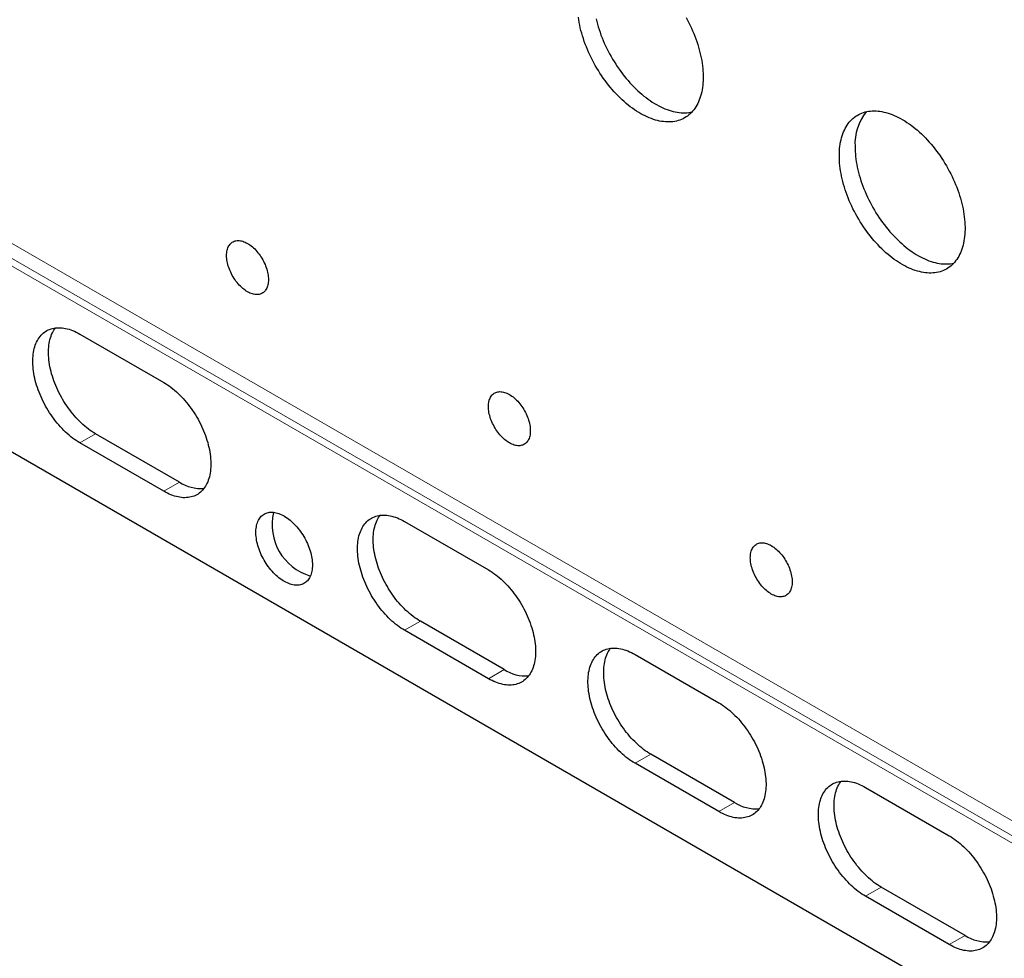
# Model space of a CAD drawing. Units: millimetres. Extents: x 8 to 821, y 8 to 565.
# Drawn here: x 327 to 393, y 151 to 215 of the extents above; entities that cross this region are included whole.
import ezdxf

# ---------------------------------------------------------------- set-up
doc = ezdxf.new("R2010")
doc.units = ezdxf.units.MM

msp = doc.modelspace()

# ---------------------------------------------------------------- linework, layer by layer
at = {"color": 252, "linetype": 'Continuous', "lineweight": 0}
for p, q in [((222.748, 259.554), (631.456, 23.612)), ((223.37, 258.18), (632.077, 22.238)), ((633.62, 21.347), (224.913, 257.289)), ((633.931, 20.661), (225.223, 256.602)), ((331.996, 186.897), (330.936, 186.285)), ((337.653, 183.631), (336.593, 183.019)), ((353.917, 174.243), (352.856, 173.63)), ((359.573, 170.977), (358.513, 170.365)), ((369.473, 165.262), (368.412, 164.65)), ((375.13, 161.997), (374.069, 161.384)), ((385.029, 156.282), (383.969, 155.67)), ((390.686, 153.016), (389.626, 152.404))]:
    msp.add_line(p, q, dxfattribs=at)
at = {"color": 7, "linetype": 'Continuous', "lineweight": 30}
for p, q in [((225.223, 244.045), (633.931, 8.103)), ((330.936, 193.634), (336.593, 190.368)), ((337.653, 183.631), (331.996, 186.897)), ((336.593, 183.019), (330.936, 186.285)), ((352.856, 180.979), (358.513, 177.714)), ((359.573, 170.977), (353.917, 174.243)), ((358.513, 170.365), (352.856, 173.63)), ((368.412, 171.999), (374.069, 168.733)), ((375.13, 161.997), (369.473, 165.262)), ((374.069, 161.384), (368.412, 164.65)), ((383.969, 163.018), (389.626, 159.753)), ((390.686, 153.016), (385.029, 156.282)), ((389.626, 152.404), (383.969, 155.67))]:
    msp.add_line(p, q, dxfattribs=at)
at = {"color": 7, "linetype": 'Continuous', "lineweight": 30, "flags": 128}
for points in [[(371.853, 215.018), (371.949, 214.841), (372.041, 214.662), (372.13, 214.482), (372.215, 214.301), (372.296, 214.119), (372.373, 213.936), (372.446, 213.752), (372.515, 213.568), (372.579, 213.384), (372.64, 213.2), (372.696, 213.016), (372.747, 212.833), (372.794, 212.651), (372.837, 212.469), (372.875, 212.289), (372.908, 212.109), (372.936, 211.932), (372.96, 211.755), (372.979, 211.581), (372.994, 211.409), (373.003, 211.24), (373.008, 211.072), (373.008, 210.908), (373.003, 210.746), (372.994, 210.587), (372.979, 210.432), (372.96, 210.28), (372.936, 210.131), (372.908, 209.986), (372.875, 209.845), (372.837, 209.709), (372.794, 209.576), (372.747, 209.448), (372.696, 209.324), (372.64, 209.205), (372.579, 209.09), (372.515, 208.981), (372.446, 208.877), (372.373, 208.777), (372.296, 208.683), (372.215, 208.595), (372.13, 208.512), (372.041, 208.434), (371.949, 208.362), (371.853, 208.296), (371.753, 208.235), (371.65, 208.181), (371.544, 208.132), (371.435, 208.09), (371.323, 208.053), (371.207, 208.023), (371.09, 207.998), (370.969, 207.98), (370.846, 207.968), (370.721, 207.962), (370.593, 207.962), (370.463, 207.969), (370.332, 207.982), (370.198, 208), (370.063, 208.025), (369.927, 208.056), (369.789, 208.093), (369.65, 208.137), (369.51, 208.186), (369.37, 208.241), (369.228, 208.302), (369.086, 208.369), (368.944, 208.441), (368.802, 208.519), (368.659, 208.603), (368.517, 208.692), (368.374, 208.786), (368.233, 208.886), (368.092, 208.991), (367.951, 209.101), (367.812, 209.216), (367.674, 209.335), (367.536, 209.46), (367.401, 209.588), (367.267, 209.721), (367.134, 209.858), (367.003, 210), (366.875, 210.145), (366.748, 210.294), (366.624, 210.446), (366.502, 210.602), (366.383, 210.761), (366.266, 210.923), (366.153, 211.088), (366.042, 211.255), (365.934, 211.425), (365.83, 211.598), (365.728, 211.772), (365.631, 211.948), (365.536, 212.126), (365.446, 212.306), (365.359, 212.486), (365.276, 212.668), (365.197, 212.851), (365.122, 213.034), (365.051, 213.218), (364.984, 213.401), (364.922, 213.586), (364.863, 213.769), (364.81, 213.953), (364.76, 214.136), (364.716, 214.318), (364.676, 214.499), (364.64, 214.679), (364.609, 214.857), (364.583, 215.034)], [(365.776, 214.93), (365.821, 214.748), (365.87, 214.565), (365.924, 214.382), (365.982, 214.198), (366.045, 214.014), (366.111, 213.83), (366.182, 213.646), (366.257, 213.463), (366.336, 213.28), (366.419, 213.098), (366.506, 212.918), (366.597, 212.738), (366.691, 212.561), (366.789, 212.384), (366.89, 212.21), (366.995, 212.038), (367.102, 211.868), (367.213, 211.7), (367.327, 211.535), (367.444, 211.373), (367.563, 211.214), (367.685, 211.059), (367.809, 210.906), (367.935, 210.757), (368.064, 210.612), (368.195, 210.471), (368.327, 210.334), (368.461, 210.201), (368.597, 210.072), (368.734, 209.948), (368.873, 209.828), (369.012, 209.713), (369.152, 209.603), (369.293, 209.499), (369.435, 209.399), (369.577, 209.304), (369.72, 209.215), (369.862, 209.131), (370.005, 209.053), (370.147, 208.981), (370.289, 208.914), (370.43, 208.853), (370.571, 208.798), (370.711, 208.749), (370.85, 208.706), (370.988, 208.669), (371.124, 208.638), (371.259, 208.613), (371.392, 208.594), (371.524, 208.581), (371.654, 208.575), (371.781, 208.574), (371.907, 208.58), (372.03, 208.592), (372.15, 208.611), (372.249, 208.631)], [(382.201, 205.683), (382.203, 205.846), (382.21, 206.006), (382.222, 206.164), (382.239, 206.317), (382.261, 206.468), (382.287, 206.614), (382.318, 206.757), (382.353, 206.896), (382.393, 207.031), (382.438, 207.161), (382.487, 207.287), (382.541, 207.409), (382.599, 207.526), (382.662, 207.637), (382.728, 207.744), (382.799, 207.846), (382.874, 207.943), (382.953, 208.034), (383.036, 208.12), (383.123, 208.2), (383.214, 208.275), (383.308, 208.344), (383.406, 208.408), (383.507, 208.465), (383.612, 208.517), (383.719, 208.562), (383.83, 208.602), (383.944, 208.635), (384.061, 208.663), (384.18, 208.684), (384.302, 208.699), (384.426, 208.708), (384.552, 208.711), (384.681, 208.708), (384.812, 208.698), (384.944, 208.682), (385.078, 208.66), (385.214, 208.632), (385.351, 208.598), (385.49, 208.558), (385.629, 208.512), (385.769, 208.46), (385.91, 208.402), (386.052, 208.338), (386.194, 208.268), (386.337, 208.193), (386.479, 208.112), (386.622, 208.026), (386.764, 207.934), (386.906, 207.837), (387.047, 207.735), (387.188, 207.627), (387.328, 207.515), (387.467, 207.398), (387.605, 207.276), (387.741, 207.149), (387.876, 207.018), (388.009, 206.883), (388.141, 206.744), (388.271, 206.601), (388.398, 206.454), (388.524, 206.303), (388.647, 206.149), (388.767, 205.991), (388.885, 205.831), (389, 205.667), (389.113, 205.501), (389.222, 205.332), (389.328, 205.161), (389.431, 204.988), (389.53, 204.813), (389.626, 204.636), (389.719, 204.457), (389.808, 204.277), (389.893, 204.096), (389.974, 203.913), (390.051, 203.73), (390.124, 203.547), (390.193, 203.363), (390.257, 203.179), (390.317, 202.995), (390.373, 202.811), (390.425, 202.628), (390.472, 202.446), (390.514, 202.264), (390.552, 202.083), (390.585, 201.904), (390.614, 201.726), (390.638, 201.55), (390.657, 201.376), (390.671, 201.204), (390.681, 201.034), (390.686, 200.867), (390.686, 200.703), (390.681, 200.541), (390.671, 200.382), (390.657, 200.227), (390.638, 200.074), (390.614, 199.926), (390.585, 199.781), (390.552, 199.64), (390.514, 199.503), (390.472, 199.371), (390.425, 199.243), (390.373, 199.119), (390.317, 199), (390.257, 198.885), (390.193, 198.776), (390.124, 198.671), (390.051, 198.572), (389.974, 198.478), (389.893, 198.39), (389.808, 198.306), (389.719, 198.229), (389.626, 198.157), (389.53, 198.091), (389.431, 198.03), (389.328, 197.976), (389.222, 197.927), (389.113, 197.885), (389, 197.848), (388.885, 197.818), (388.767, 197.793), (388.647, 197.775), (388.524, 197.763), (388.398, 197.757), (388.271, 197.757), (388.141, 197.764), (388.009, 197.776), (387.876, 197.795), (387.741, 197.82), (387.605, 197.851), (387.467, 197.888), (387.328, 197.932), (387.188, 197.981), (387.047, 198.036), (386.906, 198.097), (386.764, 198.163), (386.622, 198.236), (386.479, 198.314), (386.337, 198.398), (386.194, 198.487), (386.052, 198.581), (385.91, 198.681), (385.769, 198.786), (385.629, 198.896), (385.49, 199.011), (385.351, 199.13), (385.214, 199.254), (385.078, 199.383), (384.944, 199.516), (384.812, 199.653), (384.681, 199.795), (384.552, 199.94), (384.426, 200.089), (384.302, 200.241), (384.18, 200.397), (384.061, 200.556), (383.944, 200.718), (383.83, 200.883), (383.719, 201.05), (383.612, 201.22), (383.507, 201.393), (383.406, 201.567), (383.308, 201.743), (383.214, 201.921), (383.123, 202.1), (383.036, 202.281), (382.953, 202.463), (382.874, 202.645), (382.799, 202.829), (382.728, 203.012), (382.662, 203.196), (382.599, 203.38), (382.541, 203.564), (382.487, 203.748), (382.438, 203.931), (382.393, 204.113), (382.353, 204.294), (382.318, 204.474), (382.287, 204.652), (382.261, 204.829), (382.239, 205.004), (382.222, 205.178), (382.21, 205.348), (382.203, 205.517), (382.201, 205.683)], [(383.262, 206.295), (383.264, 206.129), (383.271, 205.961), (383.283, 205.79), (383.3, 205.617), (383.321, 205.442), (383.347, 205.265), (383.378, 205.086), (383.414, 204.906), (383.454, 204.725), (383.499, 204.543), (383.548, 204.36), (383.602, 204.177), (383.66, 203.993), (383.722, 203.809), (383.789, 203.625), (383.86, 203.441), (383.935, 203.258), (384.014, 203.075), (384.097, 202.893), (384.184, 202.713), (384.275, 202.533), (384.369, 202.355), (384.467, 202.179), (384.568, 202.005), (384.672, 201.833), (384.78, 201.663), (384.891, 201.495), (385.005, 201.33), (385.121, 201.168), (385.241, 201.009), (385.362, 200.853), (385.487, 200.701), (385.613, 200.552), (385.742, 200.407), (385.872, 200.266), (386.005, 200.128), (386.139, 199.995), (386.275, 199.867), (386.412, 199.743), (386.55, 199.623), (386.69, 199.508), (386.83, 199.398), (386.971, 199.293), (387.113, 199.194), (387.255, 199.099), (387.397, 199.01), (387.54, 198.926), (387.682, 198.848), (387.825, 198.776), (387.967, 198.709), (388.108, 198.648), (388.249, 198.593), (388.389, 198.544), (388.528, 198.501), (388.665, 198.464), (388.802, 198.432), (388.937, 198.408), (389.07, 198.389), (389.202, 198.376), (389.331, 198.37), (389.459, 198.369), (389.584, 198.375), (389.707, 198.387), (389.828, 198.405), (389.926, 198.425)], [(343.664, 197.31), (343.661, 197.216), (343.654, 197.126), (343.642, 197.039), (343.625, 196.955), (343.604, 196.876), (343.578, 196.8), (343.548, 196.73), (343.513, 196.664), (343.474, 196.603), (343.431, 196.547), (343.384, 196.496), (343.333, 196.451), (343.278, 196.412), (343.22, 196.378), (343.158, 196.35), (343.094, 196.329), (343.026, 196.313), (342.956, 196.304), (342.884, 196.3), (342.81, 196.303), (342.733, 196.312), (342.655, 196.328), (342.576, 196.349), (342.495, 196.376), (342.414, 196.409), (342.332, 196.448), (342.249, 196.493), (342.167, 196.543), (342.085, 196.599), (342.004, 196.66), (341.923, 196.725), (341.844, 196.796), (341.766, 196.871), (341.689, 196.95), (341.615, 197.033), (341.542, 197.12), (341.472, 197.21), (341.405, 197.304), (341.34, 197.4), (341.279, 197.499), (341.221, 197.599), (341.166, 197.702), (341.115, 197.806), (341.068, 197.911), (341.025, 198.017), (340.986, 198.123), (340.951, 198.229), (340.92, 198.335), (340.895, 198.44), (340.873, 198.544), (340.857, 198.647), (340.845, 198.747), (340.838, 198.846), (340.835, 198.943), (340.838, 199.036), (340.845, 199.127), (340.857, 199.214), (340.873, 199.297), (340.895, 199.377), (340.92, 199.452), (340.951, 199.523), (340.986, 199.589), (341.025, 199.65), (341.068, 199.706), (341.115, 199.756), (341.166, 199.801), (341.221, 199.841), (341.279, 199.874), (341.34, 199.902), (341.405, 199.924), (341.472, 199.939), (341.542, 199.949), (341.615, 199.952), (341.689, 199.949), (341.766, 199.94), (341.844, 199.925), (341.923, 199.904), (342.004, 199.876), (342.085, 199.843), (342.167, 199.804), (342.249, 199.759), (342.332, 199.709), (342.414, 199.653), (342.495, 199.593), (342.576, 199.527), (342.655, 199.457), (342.733, 199.382), (342.81, 199.302), (342.884, 199.219), (342.956, 199.132), (343.026, 199.042), (343.094, 198.949), (343.158, 198.852), (343.22, 198.754), (343.278, 198.653), (343.333, 198.551), (343.384, 198.447), (343.431, 198.341), (343.474, 198.236), (343.513, 198.13), (343.548, 198.023), (343.578, 197.918), (343.604, 197.812), (343.625, 197.708), (343.642, 197.606), (343.654, 197.505), (343.661, 197.406), (343.664, 197.31)], [(330.936, 186.285), (330.812, 186.359), (330.689, 186.438), (330.566, 186.523), (330.444, 186.613), (330.322, 186.708), (330.202, 186.807), (330.082, 186.912), (329.964, 187.021), (329.847, 187.135), (329.732, 187.252), (329.619, 187.374), (329.508, 187.5), (329.398, 187.63), (329.292, 187.762), (329.187, 187.899), (329.085, 188.038), (328.986, 188.18), (328.89, 188.325), (328.797, 188.473), (328.708, 188.622), (328.621, 188.774), (328.538, 188.927), (328.459, 189.082), (328.383, 189.238), (328.312, 189.396), (328.244, 189.554), (328.18, 189.713), (328.12, 189.872), (328.065, 190.031), (328.014, 190.191), (327.967, 190.349), (327.925, 190.508), (327.887, 190.665), (327.854, 190.822), (327.826, 190.977), (327.802, 191.13), (327.783, 191.282), (327.769, 191.432), (327.759, 191.579), (327.754, 191.725), (327.754, 191.867), (327.759, 192.007), (327.769, 192.143), (327.783, 192.277), (327.802, 192.406), (327.826, 192.532), (327.854, 192.655), (327.887, 192.773), (327.925, 192.887), (327.967, 192.996), (328.014, 193.101), (328.065, 193.202), (328.12, 193.297), (328.18, 193.387), (328.244, 193.472), (328.312, 193.552), (328.383, 193.627), (328.459, 193.696), (328.538, 193.759), (328.621, 193.817), (328.708, 193.869), (328.797, 193.915), (328.89, 193.955), (328.986, 193.989), (329.085, 194.017), (329.187, 194.039), (329.292, 194.054), (329.398, 194.064), (329.508, 194.067), (329.619, 194.064), (329.732, 194.055), (329.847, 194.04), (329.964, 194.019), (330.082, 193.992), (330.202, 193.958), (330.322, 193.919), (330.444, 193.873), (330.566, 193.822), (330.689, 193.765), (330.812, 193.702), (330.936, 193.634)], [(331.996, 186.897), (331.873, 186.971), (331.75, 187.051), (331.627, 187.135), (331.505, 187.225), (331.383, 187.32), (331.263, 187.42), (331.143, 187.524), (331.025, 187.633), (330.908, 187.747), (330.793, 187.865), (330.68, 187.987), (330.568, 188.112), (330.459, 188.242), (330.352, 188.375), (330.248, 188.511), (330.146, 188.65), (330.047, 188.793), (329.951, 188.938), (329.858, 189.085), (329.768, 189.235), (329.682, 189.386), (329.599, 189.54), (329.52, 189.695), (329.444, 189.851), (329.372, 190.008), (329.304, 190.166), (329.241, 190.325), (329.181, 190.484), (329.126, 190.644), (329.075, 190.803), (329.028, 190.962), (328.986, 191.12), (328.948, 191.277), (328.915, 191.434), (328.886, 191.589), (328.863, 191.743), (328.844, 191.894), (328.829, 192.044), (328.82, 192.192), (328.815, 192.337), (328.815, 192.479), (328.82, 192.619), (328.829, 192.756), (328.844, 192.889), (328.863, 193.019), (328.886, 193.145), (328.915, 193.267), (328.948, 193.385), (328.986, 193.499), (329.028, 193.609), (329.075, 193.714), (329.126, 193.814), (329.181, 193.909), (329.241, 194), (329.28, 194.053)], [(336.593, 190.368), (336.716, 190.294), (336.839, 190.215), (336.962, 190.13), (337.084, 190.04), (337.206, 189.945), (337.326, 189.845), (337.446, 189.741), (337.564, 189.632), (337.681, 189.518), (337.796, 189.4), (337.909, 189.279), (338.021, 189.153), (338.13, 189.023), (338.237, 188.89), (338.341, 188.754), (338.443, 188.615), (338.542, 188.473), (338.638, 188.328), (338.731, 188.18), (338.821, 188.031), (338.907, 187.879), (338.99, 187.726), (339.069, 187.571), (339.145, 187.414), (339.217, 187.257), (339.284, 187.099), (339.348, 186.94), (339.408, 186.781), (339.463, 186.622), (339.514, 186.462), (339.561, 186.303), (339.603, 186.145), (339.641, 185.988), (339.674, 185.831), (339.702, 185.676), (339.726, 185.523), (339.745, 185.371), (339.76, 185.221), (339.769, 185.073), (339.774, 184.928), (339.774, 184.786), (339.769, 184.646), (339.76, 184.51), (339.745, 184.376), (339.726, 184.247), (339.702, 184.12), (339.674, 183.998), (339.641, 183.88), (339.603, 183.766), (339.561, 183.657), (339.514, 183.552), (339.463, 183.451), (339.408, 183.356), (339.348, 183.266), (339.284, 183.18), (339.217, 183.1), (339.145, 183.026), (339.069, 182.957), (338.99, 182.894), (338.907, 182.836), (338.821, 182.784), (338.731, 182.738), (338.638, 182.698), (338.542, 182.664), (338.443, 182.636), (338.341, 182.614), (338.237, 182.599), (338.13, 182.589), (338.021, 182.586), (337.909, 182.588), (337.796, 182.597), (337.681, 182.613), (337.564, 182.634), (337.446, 182.661), (337.326, 182.695), (337.206, 182.734), (337.084, 182.779), (336.962, 182.831), (336.839, 182.888), (336.716, 182.951), (336.593, 183.019)], [(361.341, 187.105), (361.339, 187.011), (361.332, 186.921), (361.32, 186.834), (361.303, 186.75), (361.282, 186.671), (361.256, 186.595), (361.226, 186.525), (361.191, 186.459), (361.152, 186.398), (361.109, 186.342), (361.061, 186.291), (361.01, 186.246), (360.956, 186.207), (360.898, 186.173), (360.836, 186.145), (360.772, 186.124), (360.704, 186.108), (360.634, 186.099), (360.562, 186.095), (360.487, 186.098), (360.411, 186.107), (360.333, 186.122), (360.253, 186.144), (360.173, 186.171), (360.091, 186.204), (360.009, 186.243), (359.927, 186.288), (359.845, 186.338), (359.763, 186.394), (359.681, 186.455), (359.601, 186.52), (359.521, 186.591), (359.443, 186.666), (359.367, 186.745), (359.292, 186.828), (359.22, 186.915), (359.15, 187.005), (359.083, 187.099), (359.018, 187.195), (358.957, 187.293), (358.898, 187.394), (358.844, 187.497), (358.793, 187.601), (358.745, 187.706), (358.702, 187.812), (358.663, 187.918), (358.628, 188.024), (358.598, 188.13), (358.572, 188.235), (358.551, 188.339), (358.534, 188.442), (358.522, 188.542), (358.515, 188.641), (358.513, 188.737), (358.515, 188.831), (358.522, 188.922), (358.534, 189.009), (358.551, 189.092), (358.572, 189.172), (358.598, 189.247), (358.628, 189.318), (358.663, 189.384), (358.702, 189.445), (358.745, 189.501), (358.793, 189.551), (358.844, 189.596), (358.898, 189.636), (358.957, 189.669), (359.018, 189.697), (359.083, 189.719), (359.15, 189.734), (359.22, 189.744), (359.292, 189.747), (359.367, 189.744), (359.443, 189.735), (359.521, 189.72), (359.601, 189.698), (359.681, 189.671), (359.763, 189.638), (359.845, 189.599), (359.927, 189.554), (360.009, 189.504), (360.091, 189.448), (360.173, 189.388), (360.253, 189.322), (360.333, 189.251), (360.411, 189.176), (360.487, 189.097), (360.562, 189.014), (360.634, 188.927), (360.704, 188.837), (360.772, 188.743), (360.836, 188.647), (360.898, 188.549), (360.956, 188.448), (361.01, 188.345), (361.061, 188.241), (361.109, 188.136), (361.152, 188.031), (361.191, 187.924), (361.226, 187.818), (361.256, 187.712), (361.282, 187.607), (361.303, 187.503), (361.32, 187.401), (361.332, 187.3), (361.339, 187.201), (361.341, 187.105)], [(346.633, 178.039), (346.631, 177.93), (346.624, 177.824), (346.612, 177.721), (346.595, 177.621), (346.573, 177.526), (346.547, 177.434), (346.516, 177.347), (346.481, 177.264), (346.441, 177.186), (346.397, 177.113), (346.349, 177.046), (346.297, 176.983), (346.24, 176.926), (346.18, 176.875), (346.116, 176.829), (346.049, 176.789), (345.978, 176.755), (345.904, 176.727), (345.827, 176.705), (345.747, 176.689), (345.665, 176.68), (345.58, 176.677), (345.493, 176.68), (345.405, 176.689), (345.314, 176.704), (345.222, 176.726), (345.129, 176.753), (345.035, 176.787), (344.94, 176.826), (344.844, 176.872), (344.748, 176.923), (344.652, 176.98), (344.557, 177.042), (344.461, 177.11), (344.366, 177.182), (344.273, 177.26), (344.18, 177.342), (344.089, 177.429), (343.999, 177.52), (343.911, 177.616), (343.826, 177.715), (343.742, 177.818), (343.661, 177.924), (343.583, 178.033), (343.507, 178.145), (343.435, 178.26), (343.366, 178.376), (343.3, 178.495), (343.238, 178.616), (343.18, 178.737), (343.125, 178.86), (343.075, 178.983), (343.029, 179.107), (342.987, 179.231), (342.949, 179.355), (342.916, 179.478), (342.888, 179.6), (342.864, 179.721), (342.845, 179.841), (342.83, 179.959), (342.82, 180.074), (342.816, 180.188), (342.816, 180.299), (342.82, 180.406), (342.83, 180.511), (342.845, 180.612), (342.864, 180.71), (342.888, 180.803), (342.916, 180.893), (342.949, 180.978), (342.987, 181.058), (343.029, 181.133), (343.075, 181.204), (343.125, 181.269), (343.18, 181.329), (343.238, 181.383), (343.3, 181.432), (343.366, 181.475), (343.435, 181.512), (343.507, 181.543), (343.583, 181.568), (343.661, 181.586), (343.742, 181.599), (343.826, 181.605), (343.911, 181.605), (343.999, 181.599), (344.089, 181.587), (344.18, 181.569), (344.273, 181.544), (344.366, 181.514), (344.461, 181.477), (344.557, 181.434), (344.652, 181.386), (344.748, 181.332), (344.844, 181.272), (344.94, 181.208), (345.035, 181.137), (345.129, 181.062), (345.222, 180.982), (345.314, 180.898), (345.405, 180.808), (345.493, 180.715), (345.58, 180.618), (345.665, 180.517), (345.747, 180.412), (345.827, 180.305), (345.904, 180.194), (345.978, 180.081), (346.049, 179.965), (346.116, 179.847), (346.18, 179.728), (346.24, 179.607), (346.297, 179.484), (346.349, 179.361), (346.397, 179.238), (346.441, 179.114), (346.481, 178.99), (346.516, 178.867), (346.547, 178.744), (346.573, 178.622), (346.595, 178.502), (346.612, 178.383), (346.624, 178.266), (346.631, 178.151), (346.633, 178.039)], [(352.856, 173.63), (352.733, 173.704), (352.609, 173.784), (352.487, 173.869), (352.364, 173.958), (352.243, 174.053), (352.122, 174.153), (352.003, 174.258), (351.884, 174.367), (351.768, 174.48), (351.653, 174.598), (351.539, 174.72), (351.428, 174.846), (351.319, 174.975), (351.212, 175.108), (351.107, 175.244), (351.006, 175.384), (350.907, 175.526), (350.811, 175.671), (350.718, 175.818), (350.628, 175.968), (350.541, 176.12), (350.459, 176.273), (350.379, 176.428), (350.304, 176.584), (350.232, 176.742), (350.164, 176.9), (350.1, 177.059), (350.041, 177.218), (349.985, 177.377), (349.934, 177.536), (349.888, 177.695), (349.845, 177.853), (349.808, 178.011), (349.775, 178.167), (349.746, 178.322), (349.722, 178.476), (349.703, 178.628), (349.689, 178.777), (349.679, 178.925), (349.675, 179.07), (349.675, 179.213), (349.679, 179.352), (349.689, 179.489), (349.703, 179.622), (349.722, 179.752), (349.746, 179.878), (349.775, 180), (349.808, 180.119), (349.845, 180.232), (349.888, 180.342), (349.934, 180.447), (349.985, 180.547), (350.041, 180.643), (350.1, 180.733), (350.164, 180.818), (350.232, 180.898), (350.304, 180.973), (350.379, 181.042), (350.459, 181.105), (350.541, 181.163), (350.628, 181.214), (350.718, 181.26), (350.811, 181.3), (350.907, 181.334), (351.006, 181.362), (351.107, 181.384), (351.212, 181.4), (351.319, 181.41), (351.428, 181.413), (351.539, 181.41), (351.653, 181.401), (351.768, 181.386), (351.884, 181.365), (352.003, 181.337), (352.122, 181.304), (352.243, 181.264), (352.364, 181.219), (352.487, 181.168), (352.609, 181.111), (352.733, 181.048), (352.856, 180.979)], [(353.917, 174.243), (353.793, 174.317), (353.67, 174.396), (353.547, 174.481), (353.425, 174.571), (353.303, 174.666), (353.183, 174.765), (353.063, 174.87), (352.945, 174.979), (352.828, 175.093), (352.713, 175.21), (352.6, 175.332), (352.489, 175.458), (352.379, 175.587), (352.273, 175.72), (352.168, 175.857), (352.066, 175.996), (351.967, 176.138), (351.871, 176.283), (351.778, 176.431), (351.689, 176.58), (351.602, 176.732), (351.519, 176.885), (351.44, 177.04), (351.364, 177.196), (351.293, 177.354), (351.225, 177.512), (351.161, 177.671), (351.101, 177.83), (351.046, 177.989), (350.995, 178.149), (350.948, 178.307), (350.906, 178.466), (350.868, 178.623), (350.835, 178.78), (350.807, 178.935), (350.783, 179.088), (350.764, 179.24), (350.75, 179.39), (350.74, 179.537), (350.735, 179.683), (350.735, 179.825), (350.74, 179.965), (350.75, 180.101), (350.764, 180.235), (350.783, 180.364), (350.807, 180.49), (350.835, 180.613), (350.868, 180.731), (350.906, 180.845), (350.948, 180.954), (350.995, 181.059), (351.046, 181.16), (351.101, 181.255), (351.161, 181.345), (351.2, 181.399)], [(379.019, 176.9), (379.017, 176.806), (379.009, 176.716), (378.997, 176.628), (378.981, 176.545), (378.96, 176.466), (378.934, 176.39), (378.903, 176.32), (378.868, 176.253), (378.829, 176.192), (378.786, 176.136), (378.739, 176.086), (378.688, 176.041), (378.633, 176.001), (378.575, 175.968), (378.514, 175.94), (378.449, 175.919), (378.382, 175.903), (378.312, 175.893), (378.239, 175.89), (378.165, 175.893), (378.088, 175.902), (378.01, 175.917), (377.931, 175.939), (377.85, 175.966), (377.769, 175.999), (377.687, 176.038), (377.605, 176.083), (377.522, 176.133), (377.441, 176.189), (377.359, 176.249), (377.279, 176.315), (377.199, 176.386), (377.121, 176.461), (377.045, 176.54), (376.97, 176.623), (376.898, 176.71), (376.828, 176.8), (376.76, 176.894), (376.696, 176.99), (376.634, 177.088), (376.576, 177.189), (376.521, 177.292), (376.47, 177.396), (376.423, 177.501), (376.38, 177.606), (376.341, 177.713), (376.306, 177.819), (376.276, 177.925), (376.25, 178.03), (376.229, 178.134), (376.212, 178.236), (376.2, 178.337), (376.193, 178.436), (376.19, 178.532), (376.193, 178.626), (376.2, 178.716), (376.212, 178.804), (376.229, 178.887), (376.25, 178.966), (376.276, 179.042), (376.306, 179.112), (376.341, 179.178), (376.38, 179.24), (376.423, 179.295), (376.47, 179.346), (376.521, 179.391), (376.576, 179.431), (376.634, 179.464), (376.696, 179.492), (376.76, 179.513), (376.828, 179.529), (376.898, 179.538), (376.97, 179.542), (377.045, 179.539), (377.121, 179.53), (377.199, 179.515), (377.279, 179.493), (377.359, 179.466), (377.441, 179.433), (377.522, 179.394), (377.605, 179.349), (377.687, 179.299), (377.769, 179.243), (377.85, 179.182), (377.931, 179.117), (378.01, 179.046), (378.088, 178.971), (378.165, 178.892), (378.239, 178.809), (378.312, 178.722), (378.382, 178.632), (378.449, 178.538), (378.514, 178.442), (378.575, 178.344), (378.633, 178.243), (378.688, 178.14), (378.739, 178.036), (378.786, 177.931), (378.829, 177.825), (378.868, 177.719), (378.903, 177.613), (378.934, 177.507), (378.96, 177.402), (378.981, 177.298), (378.997, 177.196), (379.009, 177.095), (379.017, 176.996), (379.019, 176.9)], [(358.513, 177.714), (358.636, 177.64), (358.759, 177.56), (358.882, 177.476), (359.004, 177.386), (359.126, 177.291), (359.247, 177.191), (359.366, 177.087), (359.484, 176.977), (359.601, 176.864), (359.716, 176.746), (359.83, 176.624), (359.941, 176.498), (360.05, 176.369), (360.157, 176.236), (360.261, 176.1), (360.363, 175.96), (360.462, 175.818), (360.558, 175.673), (360.651, 175.526), (360.741, 175.376), (360.827, 175.225), (360.91, 175.071), (360.99, 174.916), (361.065, 174.76), (361.137, 174.603), (361.205, 174.445), (361.268, 174.286), (361.328, 174.127), (361.384, 173.967), (361.435, 173.808), (361.481, 173.649), (361.523, 173.491), (361.561, 173.333), (361.594, 173.177), (361.623, 173.022), (361.646, 172.868), (361.666, 172.717), (361.68, 172.567), (361.689, 172.419), (361.694, 172.274), (361.694, 172.131), (361.689, 171.992), (361.68, 171.855), (361.666, 171.722), (361.646, 171.592), (361.623, 171.466), (361.594, 171.344), (361.561, 171.226), (361.523, 171.112), (361.481, 171.002), (361.435, 170.897), (361.384, 170.797), (361.328, 170.702), (361.268, 170.611), (361.205, 170.526), (361.137, 170.446), (361.065, 170.372), (360.99, 170.303), (360.91, 170.239), (360.827, 170.182), (360.741, 170.13), (360.651, 170.084), (360.558, 170.044), (360.462, 170.01), (360.363, 169.982), (360.261, 169.96), (360.157, 169.944), (360.05, 169.935), (359.941, 169.931), (359.83, 169.934), (359.716, 169.943), (359.601, 169.958), (359.484, 169.979), (359.366, 170.007), (359.247, 170.04), (359.126, 170.08), (359.004, 170.125), (358.882, 170.176), (358.759, 170.234), (358.636, 170.296), (358.513, 170.365)], [(368.412, 164.65), (368.289, 164.724), (368.166, 164.803), (368.043, 164.888), (367.921, 164.978), (367.799, 165.073), (367.679, 165.173), (367.559, 165.277), (367.441, 165.386), (367.324, 165.5), (367.209, 165.618), (367.096, 165.74), (366.984, 165.865), (366.875, 165.995), (366.768, 166.128), (366.664, 166.264), (366.562, 166.403), (366.463, 166.545), (366.367, 166.69), (366.274, 166.838), (366.184, 166.987), (366.098, 167.139), (366.015, 167.292), (365.936, 167.447), (365.86, 167.604), (365.788, 167.761), (365.72, 167.919), (365.657, 168.078), (365.597, 168.237), (365.542, 168.397), (365.491, 168.556), (365.444, 168.715), (365.402, 168.873), (365.364, 169.03), (365.331, 169.187), (365.302, 169.342), (365.279, 169.495), (365.26, 169.647), (365.245, 169.797), (365.236, 169.945), (365.231, 170.09), (365.231, 170.232), (365.236, 170.372), (365.245, 170.508), (365.26, 170.642), (365.279, 170.772), (365.302, 170.898), (365.331, 171.02), (365.364, 171.138), (365.402, 171.252), (365.444, 171.362), (365.491, 171.466), (365.542, 171.567), (365.597, 171.662), (365.657, 171.752), (365.72, 171.838), (365.788, 171.918), (365.86, 171.992), (365.936, 172.061), (366.015, 172.124), (366.098, 172.182), (366.184, 172.234), (366.274, 172.28), (366.367, 172.32), (366.463, 172.354), (366.562, 172.382), (366.664, 172.404), (366.768, 172.42), (366.875, 172.429), (366.984, 172.432), (367.096, 172.43), (367.209, 172.421), (367.324, 172.406), (367.441, 172.384), (367.559, 172.357), (367.679, 172.323), (367.799, 172.284), (367.921, 172.239), (368.043, 172.187), (368.166, 172.13), (368.289, 172.067), (368.412, 171.999)], [(369.473, 165.262), (369.35, 165.336), (369.226, 165.416), (369.104, 165.5), (368.981, 165.59), (368.86, 165.685), (368.739, 165.785), (368.62, 165.89), (368.501, 165.999), (368.385, 166.112), (368.27, 166.23), (368.156, 166.352), (368.045, 166.478), (367.936, 166.607), (367.829, 166.74), (367.724, 166.876), (367.623, 167.016), (367.524, 167.158), (367.428, 167.303), (367.335, 167.45), (367.245, 167.6), (367.158, 167.751), (367.076, 167.905), (366.996, 168.06), (366.921, 168.216), (366.849, 168.373), (366.781, 168.532), (366.717, 168.69), (366.658, 168.85), (366.602, 169.009), (366.551, 169.168), (366.505, 169.327), (366.462, 169.485), (366.425, 169.643), (366.392, 169.799), (366.363, 169.954), (366.339, 170.108), (366.32, 170.26), (366.306, 170.409), (366.296, 170.557), (366.292, 170.702), (366.292, 170.845), (366.296, 170.984), (366.306, 171.121), (366.32, 171.254), (366.339, 171.384), (366.363, 171.51), (366.392, 171.632), (366.425, 171.75), (366.462, 171.864), (366.505, 171.974), (366.551, 172.079), (366.602, 172.179), (366.658, 172.274), (366.717, 172.365), (366.756, 172.418)], [(374.069, 168.733), (374.193, 168.659), (374.316, 168.58), (374.439, 168.495), (374.561, 168.405), (374.682, 168.31), (374.803, 168.211), (374.922, 168.106), (375.041, 167.997), (375.157, 167.883), (375.273, 167.766), (375.386, 167.644), (375.497, 167.518), (375.606, 167.389), (375.713, 167.256), (375.818, 167.119), (375.919, 166.98), (376.018, 166.838), (376.115, 166.693), (376.207, 166.545), (376.297, 166.396), (376.384, 166.244), (376.467, 166.091), (376.546, 165.936), (376.622, 165.78), (376.693, 165.622), (376.761, 165.464), (376.825, 165.305), (376.884, 165.146), (376.94, 164.987), (376.991, 164.827), (377.038, 164.669), (377.08, 164.51), (377.117, 164.353), (377.151, 164.197), (377.179, 164.041), (377.203, 163.888), (377.222, 163.736), (377.236, 163.586), (377.246, 163.439), (377.251, 163.293), (377.251, 163.151), (377.246, 163.011), (377.236, 162.875), (377.222, 162.742), (377.203, 162.612), (377.179, 162.486), (377.151, 162.363), (377.117, 162.245), (377.08, 162.131), (377.038, 162.022), (376.991, 161.917), (376.94, 161.817), (376.884, 161.721), (376.825, 161.631), (376.761, 161.546), (376.693, 161.466), (376.622, 161.391), (376.546, 161.322), (376.467, 161.259), (376.384, 161.201), (376.297, 161.149), (376.207, 161.103), (376.115, 161.063), (376.018, 161.029), (375.919, 161.001), (375.818, 160.979), (375.713, 160.964), (375.606, 160.954), (375.497, 160.951), (375.386, 160.954), (375.273, 160.963), (375.157, 160.978), (375.041, 160.999), (374.922, 161.026), (374.803, 161.06), (374.682, 161.099), (374.561, 161.145), (374.439, 161.196), (374.316, 161.253), (374.193, 161.316), (374.069, 161.384)], [(383.969, 155.67), (383.845, 155.744), (383.722, 155.823), (383.599, 155.908), (383.477, 155.997), (383.355, 156.092), (383.235, 156.192), (383.115, 156.297), (382.997, 156.406), (382.88, 156.519), (382.765, 156.637), (382.652, 156.759), (382.541, 156.885), (382.431, 157.014), (382.325, 157.147), (382.22, 157.283), (382.118, 157.423), (382.019, 157.565), (381.923, 157.71), (381.83, 157.857), (381.741, 158.007), (381.654, 158.159), (381.571, 158.312), (381.492, 158.467), (381.416, 158.623), (381.345, 158.781), (381.277, 158.939), (381.213, 159.098), (381.153, 159.257), (381.098, 159.416), (381.047, 159.575), (381, 159.734), (380.958, 159.892), (380.92, 160.05), (380.887, 160.206), (380.859, 160.361), (380.835, 160.515), (380.816, 160.667), (380.802, 160.817), (380.792, 160.964), (380.787, 161.109), (380.787, 161.252), (380.792, 161.391), (380.802, 161.528), (380.816, 161.661), (380.835, 161.791), (380.859, 161.917), (380.887, 162.039), (380.92, 162.158), (380.958, 162.271), (381, 162.381), (381.047, 162.486), (381.098, 162.586), (381.153, 162.682), (381.213, 162.772), (381.277, 162.857), (381.345, 162.937), (381.416, 163.012), (381.492, 163.081), (381.571, 163.144), (381.654, 163.202), (381.741, 163.253), (381.83, 163.299), (381.923, 163.339), (382.019, 163.373), (382.118, 163.401), (382.22, 163.423), (382.325, 163.439), (382.431, 163.449), (382.541, 163.452), (382.652, 163.449), (382.765, 163.44), (382.88, 163.425), (382.997, 163.404), (383.115, 163.376), (383.235, 163.343), (383.355, 163.304), (383.477, 163.258), (383.599, 163.207), (383.722, 163.15), (383.845, 163.087), (383.969, 163.018)], [(385.029, 156.282), (384.906, 156.356), (384.783, 156.435), (384.66, 156.52), (384.538, 156.61), (384.416, 156.705), (384.296, 156.804), (384.176, 156.909), (384.058, 157.018), (383.941, 157.132), (383.826, 157.249), (383.713, 157.371), (383.601, 157.497), (383.492, 157.627), (383.385, 157.759), (383.281, 157.896), (383.179, 158.035), (383.08, 158.177), (382.984, 158.322), (382.891, 158.47), (382.801, 158.619), (382.715, 158.771), (382.632, 158.924), (382.553, 159.079), (382.477, 159.235), (382.405, 159.393), (382.337, 159.551), (382.274, 159.71), (382.214, 159.869), (382.159, 160.028), (382.108, 160.188), (382.061, 160.346), (382.019, 160.505), (381.981, 160.662), (381.948, 160.819), (381.919, 160.974), (381.896, 161.127), (381.877, 161.279), (381.862, 161.429), (381.853, 161.576), (381.848, 161.722), (381.848, 161.864), (381.853, 162.004), (381.862, 162.14), (381.877, 162.274), (381.896, 162.403), (381.919, 162.529), (381.948, 162.652), (381.981, 162.77), (382.019, 162.884), (382.061, 162.993), (382.108, 163.098), (382.159, 163.199), (382.214, 163.294), (382.274, 163.384), (382.313, 163.438)], [(389.626, 159.753), (389.749, 159.679), (389.872, 159.599), (389.995, 159.515), (390.117, 159.425), (390.239, 159.33), (390.359, 159.23), (390.479, 159.126), (390.597, 159.016), (390.714, 158.903), (390.829, 158.785), (390.942, 158.663), (391.054, 158.538), (391.163, 158.408), (391.27, 158.275), (391.374, 158.139), (391.476, 158), (391.575, 157.857), (391.671, 157.712), (391.764, 157.565), (391.854, 157.415), (391.94, 157.264), (392.023, 157.11), (392.102, 156.955), (392.178, 156.799), (392.25, 156.642), (392.317, 156.484), (392.381, 156.325), (392.441, 156.166), (392.496, 156.006), (392.547, 155.847), (392.594, 155.688), (392.636, 155.53), (392.674, 155.372), (392.707, 155.216), (392.735, 155.061), (392.759, 154.907), (392.778, 154.756), (392.793, 154.606), (392.802, 154.458), (392.807, 154.313), (392.807, 154.17), (392.802, 154.031), (392.793, 153.894), (392.778, 153.761), (392.759, 153.631), (392.735, 153.505), (392.707, 153.383), (392.674, 153.265), (392.636, 153.151), (392.594, 153.041), (392.547, 152.936), (392.496, 152.836), (392.441, 152.741), (392.381, 152.65), (392.317, 152.565), (392.25, 152.485), (392.178, 152.411), (392.102, 152.342), (392.023, 152.278), (391.94, 152.221), (391.854, 152.169), (391.764, 152.123), (391.671, 152.083), (391.575, 152.049), (391.476, 152.021), (391.374, 151.999), (391.27, 151.983), (391.163, 151.974), (391.054, 151.97), (390.942, 151.973), (390.829, 151.982), (390.714, 151.997), (390.597, 152.018), (390.479, 152.046), (390.359, 152.079), (390.239, 152.119), (390.117, 152.164), (389.995, 152.215), (389.872, 152.273), (389.749, 152.335), (389.626, 152.404)]]:
    msp.add_lwpolyline(points, dxfattribs=at)
at = {"color": 7, "linetype": 'Continuous', "lineweight": 30}
for centre, radius, start, end in [((386.7, 206.49), 3.444, 141.05991, 183.23584), ((339.113, 185.918), 2.712, 237.44127, 274.1526), ((347.506, 180.747), 3.595, 166.31497, 253.67966), ((361.033, 173.263), 2.712, 237.44127, 274.1526), ((376.59, 164.283), 2.712, 237.44127, 274.1526), ((392.146, 155.302), 2.712, 237.44127, 274.1526)]:
    msp.add_arc(centre, radius, start, end, dxfattribs=at)

doc.saveas('drawing.dxf')
